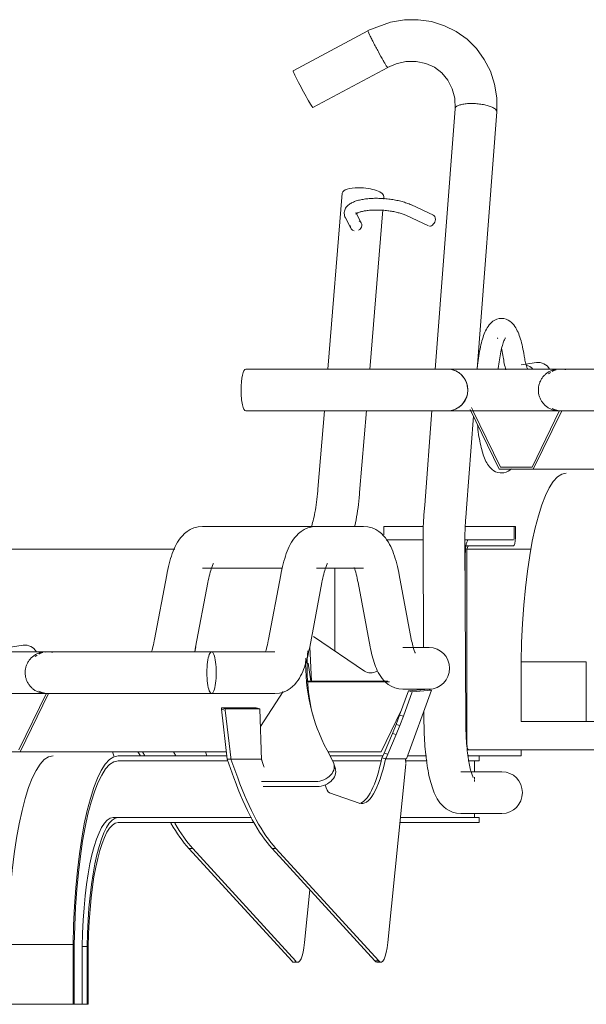
# Model space of a CAD drawing. Units: millimetres. Extents: x 16947 to 82549, y 17264 to 67347.
# Drawn here: x 59600 to 60030, y 25902 to 26650 of the extents above; entities that cross this region are included whole.
import ezdxf

# ---------------------------------------------------------------- set-up
doc = ezdxf.new("R2010")
doc.units = ezdxf.units.MM
doc.header["$LTSCALE"] = 100
doc.layers.add('A-3-----E-_', color=1, linetype='Continuous', lineweight=18)

# ---------------------------------------------------------------- blocks, each defined once
blk = doc.blocks.new('Bike_Rack-Bike-Fixation-Stack_Rack - cykelställ 20-7797498-SEKTION C')
at = {"layer": 'A-3-----E-_'}
for p, q in [((59864.52, 26641.46), (59807.7, 26610.99)), ((59822.71, 26583.01), (59879.52, 26613.48)), ((59930.67, 26582.17), (59915.53, 26383.94)), ((59947.39, 26384.2), (59962.33, 26579.84)), ((59844.99, 26517.96), (59834.04, 26384.27)), ((59876.48, 26513.49), (59876.63, 26515.37)), ((59865.88, 26384.05), (59875.81, 26505.32)), ((59914.28, 26501.2), (59897.5, 26509.05)), ((59847.46, 26499.16), (59851.56, 26491.33)), ((59859.43, 26495.46), (59855.34, 26503.28)), ((59893.74, 26500.99), (59910.52, 26493.15)), ((59992.44, 26389.22), (59981.02, 26387.47)), ((59847.27, 26384.27), (59771.74, 26384.27)), ((60059.99, 26384.27), (59924.89, 26384.27)), ((60059.99, 26384.27), (60011.49, 26384.27)), ((59944.16, 26353.01), (59943.2, 26354.99)), ((59771.74, 26352.52), (59847.27, 26352.52)), ((59831.45, 26352.63), (59826.58, 26293.1)), ((59858.22, 26290.51), (59863.32, 26352.73)), ((59913.15, 26352.84), (59907.66, 26280.89)), ((59924.89, 26352.52), (60009.98, 26352.52)), ((59939.32, 26278.47), (59944.67, 26348.56)), ((59942.2, 26353.65), (59964.29, 26308.17)), ((59965.21, 26309.68), (59944.23, 26352.87)), ((60010.08, 26352.71), (59989.17, 26309.68)), ((59990.08, 26308.17), (60011.67, 26352.6)), ((60011.49, 26352.52), (60059.99, 26352.52)), ((59964.29, 26308.17), (59990.08, 26308.17)), ((59989.17, 26309.68), (59965.21, 26309.68)), ((59989.17, 26309.68), (59965.83, 26309.68)), ((60146.78, 26308.17), (59990.08, 26308.17)), ((59907.66, 26280.89), (59907.11, 26273.63)), ((59938.76, 26271.22), (59939.32, 26278.47)), ((59828.59, 26264.7), (59738.85, 26264.7)), ((59861.14, 26264.7), (59825.45, 26264.7)), ((59876.57, 26258.31), (59876.57, 26264.66)), ((59906.8, 26264.66), (59876.57, 26264.66)), ((59975.56, 26264.66), (59938.13, 26264.66)), ((59975.56, 26264.66), (59975.56, 26258.31)), ((59976.59, 26264.66), (59975.56, 26264.66)), ((59975.56, 26258.31), (59975.56, 26256.21)), ((59976.59, 26258.31), (59976.59, 26264.66)), ((59976.59, 26256.21), (59976.59, 26258.31)), ((59906.46, 26254.62), (59878.25, 26254.62)), ((59906.43, 26254.06), (59906.83, 26172.74)), ((59941, 26254.62), (59938.17, 26254.62)), ((59938.86, 26115.29), (59938.18, 26254.21)), ((59972.14, 26254.62), (59941, 26254.62)), ((59973.57, 26254.62), (59972.14, 26254.62)), ((59975.21, 26254.62), (59973.57, 26254.62)), ((59717.77, 26247.35), (59548.95, 26247.35)), ((59938.5, 26243.51), (59938.5, 26186.04)), ((59988.55, 26247.35), (59938.68, 26247.35)), ((59938.97, 26249.86), (59975.16, 26249.86)), ((59939.57, 26101.3), (59939.57, 26243.51)), ((59941, 26249.86), (59972.14, 26249.86)), ((59972.14, 26249.86), (59973.57, 26249.86)), ((59973.57, 26249.86), (59975.16, 26249.86)), ((59711.76, 26227.95), (59702.49, 26178.86)), ((59738.85, 26232.95), (59799.76, 26232.95)), ((59798.36, 26227.95), (59789.09, 26178.86)), ((59825.45, 26232.95), (59861.14, 26232.95)), ((59839.51, 26169.86), (59839.51, 26232.95)), ((59897.45, 26179.09), (59888.22, 26227.95)), ((59733.69, 26172.97), (59742.96, 26222.06)), ((59820.29, 26172.97), (59829.56, 26222.06)), ((59857.02, 26222.07), (59866.25, 26173.2)), ((59861.89, 26154.66), (59823.08, 26181.02)), ((59670.24, 26169.45), (59535.14, 26169.45)), ((59602.69, 26174.4), (59591.27, 26172.64)), ((59670.24, 26169.45), (59621.74, 26169.45)), ((59745.78, 26169.45), (59670.24, 26169.45)), ((59733.75, 26173.28), (59733.08, 26169.45)), ((59793.91, 26169.45), (59745.78, 26169.45)), ((59820.38, 26173.28), (59821.76, 26147.19)), ((59911.05, 26172.74), (59891.15, 26172.74)), ((59821.26, 26147.19), (59819.14, 26160.66)), ((59980.87, 26161.7), (60030.37, 26161.7)), ((59980.87, 26116.34), (59980.87, 26161.7)), ((60030.37, 26161.7), (60030.37, 26116.34)), ((59879.59, 26147.19), (59818.68, 26147.19)), ((59824.3, 26147.19), (59818.68, 26147.19)), ((59880.81, 26146.51), (59818.8, 26146.51)), ((59620.33, 26137.89), (59599.42, 26094.86)), ((59800.05, 26139.15), (59782.89, 26112.63)), ((59888.59, 26121.3), (59895.33, 26139.76)), ((59891.15, 26140.99), (59911.05, 26140.99)), ((59898.19, 26138.98), (59891.45, 26120.51)), ((59893.77, 26088.09), (59912.82, 26140.31)), ((59895.33, 26139.76), (59907.71, 26140.89)), ((59898.19, 26138.98), (59895.33, 26139.76)), ((59912.82, 26140.31), (59898.19, 26138.98)), ((59909.96, 26141.1), (59912.82, 26140.31)), ((59535.14, 26137.7), (59620.23, 26137.7)), ((59600.34, 26093.34), (59621.93, 26137.78)), ((59621.74, 26137.7), (59670.24, 26137.7)), ((59670.24, 26137.7), (59745.78, 26137.7)), ((59745.78, 26137.7), (59793.91, 26137.7)), ((59753.44, 26126.77), (59753.22, 26125.9)), ((59756.09, 26125.16), (59753.22, 26125.9)), ((59753.22, 26125.9), (59757.69, 26087.73)), ((59756.3, 26125.98), (59753.44, 26126.77)), ((59779.63, 26126.77), (59753.44, 26126.77)), ((59756.09, 26125.16), (59756.3, 26125.98)), ((59760.57, 26086.94), (59756.09, 26125.16)), ((59782.51, 26125.98), (59756.3, 26125.98)), ((59782.51, 26125.98), (59779.63, 26126.77)), ((59783.64, 26086.94), (59782.51, 26125.98)), ((59889.84, 26124.71), (59874.6, 26093.34)), ((59907.06, 26124.53), (59907.11, 26115.13)), ((59885.92, 26114.19), (59888.59, 26121.3)), ((59888.59, 26121.3), (59891.45, 26120.51)), ((59891.45, 26120.51), (59888.78, 26113.4)), ((60030.37, 26116.34), (59980.87, 26116.34)), ((59995.16, 26116.34), (59991.44, 26116.34)), ((60027.52, 26116.34), (60037.23, 26116.34)), ((60030.37, 26116.34), (60031.23, 26116.34)), ((59883.21, 26107.36), (59885.92, 26114.19)), ((59885.92, 26114.19), (59888.78, 26113.4)), ((59888.78, 26113.4), (59886.07, 26106.57)), ((59876.89, 26092.36), (59883.21, 26107.36)), ((59886.07, 26106.57), (59879.75, 26091.57)), ((59883.21, 26107.36), (59886.07, 26106.57)), ((59574.55, 26093.34), (59600.34, 26093.34)), ((59757.03, 26093.34), (59600.34, 26093.34)), ((59670.61, 26093.34), (59671.46, 26090.39)), ((59689.88, 26093.34), (59691.77, 26090.39)), ((59695.11, 26090.39), (59693.22, 26093.34)), ((59718.52, 26090.39), (59716.9, 26093.34)), ((59741.21, 26093.34), (59742.08, 26090.39)), ((59742.11, 26090.39), (59741.24, 26093.34)), ((59838.12, 26085.84), (59833.48, 26094.61)), ((59874.6, 26093.34), (59834.15, 26093.34)), ((59939.85, 26094.95), (60229.73, 26094.95)), ((59979.57, 26094.95), (59941, 26094.95)), ((59981, 26094.95), (59979.57, 26094.95)), ((59981, 26090.39), (59981, 26094.95)), ((59757.38, 26090.39), (59674.84, 26090.39)), ((59674.84, 26086.58), (59757.93, 26086.58)), ((59674.84, 26086.58), (59757.93, 26086.58)), ((59762.64, 26073.7), (59757.52, 26087.71)), ((59760.48, 26087.71), (59757.52, 26087.71)), ((59783.77, 26087.71), (59760.48, 26087.71)), ((59760.48, 26087.71), (59765.6, 26073.7)), ((59784.65, 26084.52), (59783.77, 26087.71)), ((59875.94, 26090.39), (59835.71, 26090.39)), ((59837.73, 26086.58), (59874.54, 26086.58)), ((59837.73, 26086.58), (59874.54, 26086.58)), ((59877.92, 26088.13), (59875.2, 26088.88)), ((59876.89, 26092.34), (59879.75, 26091.55)), ((59878.06, 26088.09), (59893.77, 26088.09)), ((59892.91, 26086.58), (59908.78, 26086.58)), ((59892.91, 26086.58), (59909.62, 26086.58)), ((59894.61, 26090.39), (59908.58, 26090.39)), ((59909.08, 26090.39), (59894.61, 26090.39)), ((59949.11, 26090.39), (59940.26, 26090.39)), ((59940.63, 26086.58), (59949.11, 26086.58)), ((59940.63, 26086.58), (59945.39, 26086.58)), ((59941, 26090.39), (59979.57, 26090.39)), ((59945.39, 26086.58), (59945.39, 26078.13)), ((59949.11, 26090.39), (59949.11, 26086.58)), ((59979.57, 26090.39), (59981, 26090.39)), ((59839.81, 26080.58), (59838.71, 26084.39)), ((59879.65, 25948.51), (59893.21, 26083.93)), ((59966.33, 26078.29), (59935.12, 26078.29)), ((59783.74, 26070.87), (59786, 26070.87)), ((59786, 26070.87), (59824.75, 26070.87)), ((59945.39, 26074.16), (59945.39, 26072.96)), ((59945.39, 26072.34), (59945.39, 26070.93)), ((59787.1, 26067.06), (59784.84, 26067.06)), ((59825.84, 26067.06), (59787.1, 26067.06)), ((59857.86, 26054.42), (59835.27, 26062.33)), ((59671.13, 26043.4), (59776.12, 26043.4)), ((59674.84, 26043.4), (59776.12, 26043.4)), ((59889.15, 26043.4), (59945.39, 26043.4)), ((59889.15, 26043.4), (59949.11, 26043.4)), ((59935.12, 26046.54), (59966.33, 26046.54)), ((59945.39, 26046.54), (59945.39, 26043.4)), ((59949.11, 26043.4), (59949.11, 26039.59)), ((59674.84, 26039.59), (59778.18, 26039.59)), ((59888.77, 26039.59), (59949.11, 26039.59)), ((59806.89, 25934.18), (59728.49, 26020.01)), ((59728.49, 26020.01), (59731.45, 26020.01)), ((59731.45, 26020.01), (59809.85, 25934.18)), ((59869.87, 25934.45), (59791.71, 26020.01)), ((59791.71, 26020.01), (59794.67, 26020.01)), ((59794.67, 26020.01), (59872.83, 25934.45)), ((59816.43, 25948.51), (59820.44, 25988.56)), ((59591.12, 25946.88), (59640.62, 25946.88)), ((59640.62, 25946.88), (59640.62, 25901.52)), ((59641.48, 25901.52), (59641.48, 25946.77)), ((59647.48, 25945.38), (59651.19, 25945.38)), ((59647.48, 25901.52), (59647.48, 25945.38)), ((59651.19, 25945.38), (59651.19, 25901.52)), ((59652.05, 25901.52), (59652.05, 25945.25)), ((59808.25, 25933.44), (59811.21, 25933.44)), ((59872.83, 25934.45), (59869.87, 25934.45)), ((59871.47, 25933.44), (59874.43, 25933.44)), ((59640.62, 25901.52), (59591.12, 25901.52)), ((59605.41, 25901.52), (59601.69, 25901.52)), ((59637.77, 25901.52), (59647.48, 25901.52)), ((59640.62, 25901.52), (59641.48, 25901.52)), ((59651.19, 25901.52), (59647.48, 25901.52)), ((59651.19, 25901.52), (59652.05, 25901.52))]:
    blk.add_line(p, q, dxfattribs=at)
at = {"layer": 'A-3-----E-_', "flags": 128}
for points in [[(59962.33, 26579.84), (59962.31, 26590.43), (59960.68, 26600.81), (59957.52, 26610.57), (59952.91, 26619.64), (59946.93, 26627.83), (59939.78, 26634.92), (59931.59, 26640.76), (59922.56, 26645.24), (59912.78, 26648.31), (59902.62, 26649.81), (59892.24, 26649.73), (59881.76, 26648.04), (59864.56, 26641.48)], [(59930.67, 26582.17), (59930.42, 26590.15), (59928.6, 26597.36), (59925.31, 26603.88), (59920.72, 26609.38), (59915.01, 26613.69), (59908.4, 26616.63), (59901.08, 26618.08), (59893.43, 26617.93), (59886.08, 26616.29), (59879.48, 26613.46)], [(59846.57, 26503.36), (59846.69, 26504.22), (59846.91, 26505.06), (59847.22, 26505.84), (59847.61, 26506.58), (59848.05, 26507.25), (59848.53, 26507.86), (59849.06, 26508.42), (59849.62, 26508.93), (59850.2, 26509.4), (59850.81, 26509.83), (59851.44, 26510.22), (59852.1, 26510.59), (59852.78, 26510.93), (59853.48, 26511.25), (59854.2, 26511.54), (59854.94, 26511.82), (59855.71, 26512.08), (59856.51, 26512.32), (59857.32, 26512.54), (59858.16, 26512.75), (59859.01, 26512.94), (59859.89, 26513.12), (59860.79, 26513.28), (59861.71, 26513.42), (59862.65, 26513.55), (59863.6, 26513.67), (59864.57, 26513.77), (59865.56, 26513.86), (59866.56, 26513.93), (59867.58, 26513.98), (59868.6, 26514.02), (59869.64, 26514.05), (59870.69, 26514.06), (59871.74, 26514.06), (59872.8, 26514.04), (59873.87, 26514), (59874.94, 26513.96), (59876.01, 26513.89), (59877.08, 26513.82), (59878.15, 26513.73), (59879.22, 26513.62), (59880.29, 26513.5), (59881.35, 26513.37), (59882.4, 26513.22), (59883.45, 26513.06), (59884.48, 26512.89), (59885.51, 26512.7), (59886.52, 26512.5), (59887.52, 26512.29), (59888.51, 26512.06), (59889.47, 26511.82), (59890.43, 26511.57), (59891.36, 26511.31), (59892.28, 26511.04), (59893.17, 26510.75), (59894.04, 26510.45), (59894.89, 26510.14), (59895.72, 26509.82), (59896.53, 26509.48), (59897.31, 26509.14), (59897.5, 26509.05)], [(59855.24, 26502.02), (59855.26, 26502.04), (59855.32, 26502.1), (59855.43, 26502.2), (59855.58, 26502.32), (59855.79, 26502.46), (59856.05, 26502.62), (59856.36, 26502.79), (59856.72, 26502.96), (59857.12, 26503.14), (59857.56, 26503.31), (59858.05, 26503.49), (59858.58, 26503.66), (59859.15, 26503.83), (59859.75, 26503.99), (59860.39, 26504.14), (59861.06, 26504.29), (59861.76, 26504.42), (59862.49, 26504.55), (59863.24, 26504.66), (59864.03, 26504.77), (59864.83, 26504.86), (59865.66, 26504.94), (59866.51, 26505.01), (59867.38, 26505.07), (59868.26, 26505.11), (59869.16, 26505.15), (59870.07, 26505.16), (59870.99, 26505.17), (59871.93, 26505.16), (59872.87, 26505.14), (59873.81, 26505.11), (59874.76, 26505.06), (59875.72, 26505), (59876.67, 26504.93), (59877.62, 26504.85), (59878.57, 26504.75), (59879.52, 26504.64), (59880.46, 26504.52), (59881.39, 26504.38), (59882.31, 26504.24), (59883.22, 26504.08), (59884.11, 26503.92), (59884.99, 26503.74), (59885.86, 26503.55), (59886.7, 26503.35), (59887.53, 26503.15), (59888.33, 26502.93), (59889.11, 26502.71), (59889.86, 26502.48), (59890.59, 26502.24), (59891.29, 26501.99), (59891.96, 26501.75), (59892.59, 26501.49), (59893.19, 26501.24), (59893.74, 26500.99)], [(59846.57, 26503.36), (59846.55, 26502.49), (59846.63, 26501.64), (59846.81, 26500.81), (59847.07, 26500.03), (59847.39, 26499.29), (59847.46, 26499.16)], [(59965.95, 26422.81), (59964.11, 26422.64), (59962.38, 26422.18), (59960.84, 26421.5), (59959.51, 26420.67), (59958.37, 26419.75), (59957.39, 26418.78), (59956.54, 26417.78), (59955.79, 26416.75), (59955.11, 26415.68), (59954.5, 26414.59), (59953.92, 26413.45), (59953.39, 26412.28), (59952.89, 26411.06), (59952.41, 26409.79), (59951.96, 26408.48), (59951.53, 26407.11), (59951.12, 26405.7), (59950.73, 26404.23), (59950.36, 26402.72), (59950, 26401.16), (59949.66, 26399.54), (59949.34, 26397.89), (59949.04, 26396.18), (59948.75, 26394.44), (59948.48, 26392.65), (59948.23, 26390.82), (59947.99, 26388.96), (59947.78, 26387.06), (59947.58, 26385.13)], [(59965.95, 26422.81), (59967.8, 26422.64), (59969.53, 26422.18), (59971.07, 26421.5), (59972.4, 26420.67), (59973.54, 26419.75), (59974.51, 26418.78), (59975.36, 26417.78), (59976.12, 26416.75), (59976.79, 26415.68), (59977.41, 26414.59), (59977.98, 26413.45), (59978.52, 26412.28), (59979.02, 26411.06), (59979.49, 26409.79), (59979.95, 26408.48), (59980.38, 26407.11), (59980.79, 26405.7), (59981.18, 26404.23), (59981.55, 26402.72), (59981.91, 26401.16), (59982.24, 26399.54), (59982.56, 26397.89), (59982.87, 26396.18), (59983.11, 26394.7)], [(59962.87, 26407.98), (59963.01, 26407.79), (59963.2, 26407.48)], [(59963.49, 26384.7), (59963.68, 26386.44), (59963.89, 26388.13), (59964.11, 26389.79), (59964.34, 26391.39), (59964.59, 26392.95), (59964.85, 26394.45), (59965.12, 26395.89), (59965.4, 26397.27), (59965.7, 26398.59), (59965.99, 26399.85), (59966.3, 26401.03), (59966.61, 26402.13), (59966.93, 26403.16), (59967.24, 26404.1), (59967.55, 26404.96), (59967.85, 26405.72), (59968.14, 26406.39), (59968.42, 26406.95), (59968.66, 26407.4), (59968.86, 26407.74), (59969.01, 26407.95), (59969.08, 26408.04), (59969.08, 26408.04)], [(59965.83, 26400.15), (59965.85, 26400.08), (59966.15, 26398.84), (59966.45, 26397.54), (59966.73, 26396.17), (59967, 26394.73), (59967.27, 26393.24), (59967.44, 26392.2)], [(59985.89, 26384.21), (59985.72, 26384.56), (59985.53, 26384.99), (59985.33, 26385.5), (59985.11, 26386.09), (59984.9, 26386.74), (59984.67, 26387.47), (59984.45, 26388.25), (59984.23, 26389.1), (59984.02, 26390), (59983.8, 26390.96), (59983.6, 26391.96), (59983.4, 26393.01), (59983.21, 26394.11), (59983.11, 26394.7)], [(59969.23, 26383.73), (59968.93, 26384.87), (59968.64, 26386.04), (59968.36, 26387.24), (59968.1, 26388.48), (59967.86, 26389.76), (59967.63, 26391.06), (59967.44, 26392.2)], [(59924.89, 26384.27), (59924.26, 26384.27), (59923.53, 26384.27), (59922.69, 26384.27), (59921.77, 26384.27), (59920.74, 26384.27), (59919.62, 26384.27), (59918.41, 26384.27), (59917.11, 26384.27), (59915.72, 26384.27), (59914.24, 26384.27), (59912.68, 26384.27), (59911.04, 26384.27), (59909.32, 26384.27), (59907.53, 26384.27), (59905.66, 26384.27), (59903.72, 26384.27), (59901.71, 26384.27), (59899.64, 26384.27), (59897.51, 26384.27), (59895.32, 26384.27), (59893.08, 26384.27), (59890.79, 26384.27), (59888.45, 26384.27), (59886.07, 26384.27), (59883.65, 26384.27), (59881.2, 26384.27), (59878.71, 26384.27), (59876.2, 26384.27), (59873.67, 26384.27), (59871.11, 26384.27), (59868.54, 26384.27), (59865.96, 26384.27), (59863.38, 26384.27), (59860.79, 26384.27), (59858.2, 26384.27), (59855.62, 26384.27), (59853.05, 26384.27), (59850.49, 26384.27), (59847.95, 26384.27), (59847.27, 26384.27)], [(59993.95, 26368.4), (59993.97, 26369.03), (59994, 26369.67), (59994.07, 26370.3), (59994.16, 26370.93), (59994.27, 26371.55), (59994.41, 26372.17), (59994.57, 26372.78), (59994.76, 26373.39), (59994.97, 26373.99), (59995.21, 26374.58), (59995.47, 26375.16), (59995.75, 26375.73), (59996.05, 26376.28), (59996.38, 26376.83), (59996.73, 26377.36), (59997.1, 26377.88), (59997.48, 26378.38), (59997.89, 26378.86), (59998.32, 26379.33), (59998.77, 26379.78), (59999.23, 26380.22), (59999.71, 26380.63), (60000.21, 26381.03), (60000.72, 26381.4), (60001.25, 26381.76), (60001.79, 26382.09), (60002.35, 26382.4), (60002.91, 26382.69), (60003.49, 26382.95), (60004.08, 26383.19), (60004.67, 26383.41), (60005.28, 26383.61), (60005.89, 26383.78), (60006.51, 26383.92), (60007.13, 26384.04), (60007.76, 26384.14), (60008.39, 26384.21), (60009.02, 26384.25), (60009.66, 26384.27), (60009.83, 26384.27)], [(60030.58, 26384.27), (60028.72, 26384.27), (60026.93, 26384.27), (60025.21, 26384.27), (60023.58, 26384.27), (60022.02, 26384.27), (60020.55, 26384.27), (60019.17, 26384.27), (60017.87, 26384.27), (60016.67, 26384.27), (60015.56, 26384.27), (60014.54, 26384.27), (60013.62, 26384.27), (60012.79, 26384.27), (60012.07, 26384.27), (60011.44, 26384.27), (60010.92, 26384.27), (60010.5, 26384.27), (60010.18, 26384.27), (60009.96, 26384.27), (60009.85, 26384.27), (60009.83, 26384.27)], [(60009.83, 26384.27), (60009.88, 26384.27), (60010.04, 26384.27), (60010.29, 26384.27), (60010.66, 26384.27), (60011.12, 26384.27), (60011.49, 26384.27)], [(59997.2, 26358.78), (59996.82, 26359.29), (59996.47, 26359.82), (59996.14, 26360.36), (59995.83, 26360.91), (59995.54, 26361.48), (59995.27, 26362.06), (59995.03, 26362.64), (59994.81, 26363.24), (59994.62, 26363.85), (59994.45, 26364.46), (59994.3, 26365.08), (59994.18, 26365.7), (59994.09, 26366.33), (59994.02, 26366.96), (59993.97, 26367.59), (59993.95, 26368.23), (59993.95, 26368.4)], [(60009.83, 26352.52), (60009.19, 26352.53), (60008.56, 26352.57), (60007.93, 26352.64), (60007.3, 26352.72), (60006.67, 26352.84), (60006.06, 26352.98), (60005.44, 26353.14), (60004.83, 26353.33), (60004.24, 26353.54), (60003.65, 26353.77), (60003.07, 26354.03), (60002.5, 26354.32), (60001.94, 26354.62), (60001.4, 26354.95), (60000.86, 26355.29), (60000.35, 26355.66), (59999.85, 26356.05), (59999.36, 26356.46), (59998.89, 26356.89), (59998.44, 26357.34), (59998.01, 26357.8), (59997.59, 26358.28), (59997.2, 26358.78)], [(59847.27, 26352.52), (59849.81, 26352.52), (59852.36, 26352.52), (59854.93, 26352.52), (59857.51, 26352.52), (59860.09, 26352.52), (59862.68, 26352.52), (59865.27, 26352.52), (59867.85, 26352.52), (59870.42, 26352.52), (59872.98, 26352.52), (59875.52, 26352.52), (59878.04, 26352.52), (59880.53, 26352.52), (59882.99, 26352.52), (59885.42, 26352.52), (59887.81, 26352.52), (59890.16, 26352.52), (59892.47, 26352.52), (59894.72, 26352.52), (59896.92, 26352.52), (59899.07, 26352.52), (59901.16, 26352.52), (59903.18, 26352.52), (59905.14, 26352.52), (59907.03, 26352.52), (59908.84, 26352.52), (59910.59, 26352.52), (59912.25, 26352.52), (59913.83, 26352.52), (59915.33, 26352.52), (59916.74, 26352.52), (59918.07, 26352.52), (59919.31, 26352.52), (59920.45, 26352.52), (59921.5, 26352.52), (59922.45, 26352.52), (59923.31, 26352.52), (59924.07, 26352.52), (59924.73, 26352.52), (59924.89, 26352.52)], [(60011.49, 26352.52), (60010.96, 26352.52), (60010.53, 26352.52), (60010.2, 26352.52), (60009.97, 26352.52), (60009.85, 26352.52), (60009.83, 26352.52)], [(60009.83, 26352.52), (60009.88, 26352.52), (60010.04, 26352.52), (60010.29, 26352.52), (60010.66, 26352.52), (60011.12, 26352.52), (60011.68, 26352.52), (60012.35, 26352.52), (60013.11, 26352.52), (60013.98, 26352.52), (60014.94, 26352.52), (60015.99, 26352.52), (60017.14, 26352.52), (60018.38, 26352.52), (60019.71, 26352.52), (60021.13, 26352.52), (60022.64, 26352.52), (60024.22, 26352.52), (60025.89, 26352.52), (60027.64, 26352.52), (60029.46, 26352.52), (60031.35, 26352.52)], [(59947.67, 26342.12), (59947.87, 26340.2), (59948.1, 26338.32), (59948.34, 26336.47), (59948.6, 26334.66), (59948.88, 26332.89), (59949.18, 26331.16), (59949.49, 26329.48), (59949.82, 26327.85), (59950.16, 26326.26), (59950.53, 26324.72), (59950.91, 26323.23), (59951.31, 26321.78), (59951.73, 26320.39), (59952.17, 26319.05), (59952.63, 26317.76), (59953.11, 26316.51), (59953.63, 26315.31), (59954.18, 26314.16), (59954.77, 26313.04), (59955.42, 26311.96), (59956.13, 26310.91), (59956.92, 26309.89), (59957.82, 26308.9), (59958.87, 26307.96), (59960.09, 26307.07), (59961.52, 26306.3), (59963.15, 26305.71), (59964.95, 26305.38), (59965.95, 26305.33)], [(59965.95, 26305.33), (59967.8, 26305.49), (59969.53, 26305.95), (59971.07, 26306.64), (59972.4, 26307.47), (59973.54, 26308.38)], [(59821.8, 26265.17), (59822.16, 26266.32), (59822.53, 26267.58), (59822.89, 26268.95), (59823.26, 26270.42), (59823.61, 26271.99), (59823.96, 26273.65), (59824.3, 26275.39), (59824.63, 26277.21), (59824.94, 26279.11), (59825.24, 26281.08), (59825.52, 26283.11), (59825.78, 26285.21), (59826.03, 26287.36), (59826.26, 26289.56), (59826.47, 26291.81), (59826.58, 26293.1)], [(59854.64, 26265.25), (59855.09, 26267.41), (59855.52, 26269.62), (59855.93, 26271.89), (59856.31, 26274.21), (59856.67, 26276.58), (59857, 26279), (59857.31, 26281.46), (59857.6, 26283.97), (59857.86, 26286.51), (59858.1, 26289.09), (59858.22, 26290.51)], [(59907.11, 26273.63), (59906.95, 26271.45), (59906.81, 26269.24), (59906.7, 26267.01), (59906.6, 26264.77), (59906.53, 26262.52), (59906.47, 26260.25), (59906.44, 26257.98), (59906.42, 26255.71), (59906.43, 26254.06)], [(59938.76, 26271.22), (59938.63, 26269.34), (59938.51, 26267.44), (59938.41, 26265.51), (59938.33, 26263.57), (59938.26, 26261.6), (59938.22, 26259.63), (59938.19, 26257.65), (59938.17, 26255.66), (59938.18, 26254.21)], [(59738.85, 26264.7), (59735.47, 26264.4), (59732.32, 26263.56), (59729.55, 26262.34), (59727.21, 26260.87), (59725.24, 26259.29), (59723.6, 26257.66), (59722.2, 26256.01), (59721, 26254.35), (59719.94, 26252.69), (59718.99, 26251.02), (59718.14, 26249.32), (59717.35, 26247.59), (59716.62, 26245.82), (59715.94, 26244), (59715.3, 26242.14), (59714.7, 26240.22), (59714.12, 26238.25), (59713.58, 26236.22), (59713.07, 26234.13), (59712.58, 26231.99), (59712.12, 26229.79), (59711.76, 26227.95)], [(59825.45, 26264.7), (59822.07, 26264.4), (59818.92, 26263.56), (59816.15, 26262.34), (59813.8, 26260.87), (59811.84, 26259.29), (59810.19, 26257.66), (59808.8, 26256.01), (59807.59, 26254.35), (59806.54, 26252.69), (59805.59, 26251.02), (59804.73, 26249.32), (59803.95, 26247.59), (59803.22, 26245.82), (59802.54, 26244), (59801.9, 26242.14), (59801.29, 26240.22), (59800.72, 26238.25), (59800.18, 26236.22), (59799.66, 26234.13), (59799.18, 26231.99), (59798.72, 26229.79), (59798.36, 26227.95)], [(59861.14, 26264.7), (59864.52, 26264.4), (59867.66, 26263.56), (59870.43, 26262.34), (59872.78, 26260.87), (59874.74, 26259.29), (59876.39, 26257.66), (59877.78, 26256.01), (59878.99, 26254.35), (59880.05, 26252.69), (59880.99, 26251.02), (59881.85, 26249.32), (59882.63, 26247.59), (59883.36, 26245.82), (59884.04, 26244), (59884.68, 26242.14), (59885.29, 26240.22), (59885.86, 26238.25), (59886.4, 26236.22), (59886.92, 26234.13), (59887.4, 26231.99), (59887.87, 26229.79), (59888.22, 26227.95)], [(59747.27, 26236.52), (59747.21, 26236.43), (59747.05, 26236.15), (59746.81, 26235.69), (59746.53, 26235.07), (59746.21, 26234.3), (59745.86, 26233.39), (59745.5, 26232.34), (59745.13, 26231.17), (59744.75, 26229.89), (59744.38, 26228.49), (59744.01, 26226.99), (59743.64, 26225.39), (59743.28, 26223.7), (59742.96, 26222.06)], [(59833.86, 26236.52), (59833.8, 26236.43), (59833.64, 26236.15), (59833.41, 26235.69), (59833.13, 26235.07), (59832.81, 26234.3), (59832.46, 26233.39), (59832.1, 26232.34), (59831.73, 26231.17), (59831.35, 26229.89), (59830.97, 26228.49), (59830.6, 26226.99), (59830.24, 26225.39), (59829.88, 26223.7), (59829.56, 26222.06)], [(59854.12, 26233.39), (59854.48, 26232.34), (59854.85, 26231.17), (59855.23, 26229.89), (59855.61, 26228.49), (59855.98, 26226.99), (59856.35, 26225.39), (59856.7, 26223.7), (59857.02, 26222.07)], [(59700.23, 26169.63), (59700.58, 26170.73), (59700.93, 26171.95), (59701.27, 26173.26), (59701.62, 26174.68), (59701.95, 26176.18), (59702.28, 26177.78), (59702.49, 26178.86)], [(59786.83, 26169.63), (59787.17, 26170.73), (59787.52, 26171.95), (59787.87, 26173.26), (59788.21, 26174.68), (59788.55, 26176.18), (59788.88, 26177.78), (59789.09, 26178.86)], [(59900.5, 26168.47), (59900.46, 26168.55), (59900.33, 26168.79), (59900.16, 26169.17), (59899.94, 26169.69), (59899.69, 26170.33), (59899.43, 26171.09), (59899.15, 26171.96), (59898.87, 26172.92), (59898.58, 26173.99), (59898.29, 26175.14), (59898, 26176.37), (59897.72, 26177.69), (59897.45, 26179.07), (59897.45, 26179.09)], [(59604.21, 26153.57), (59604.22, 26154.21), (59604.26, 26154.84), (59604.32, 26155.47), (59604.41, 26156.1), (59604.52, 26156.73), (59604.66, 26157.35), (59604.82, 26157.96), (59605.01, 26158.57), (59605.22, 26159.17), (59605.46, 26159.76), (59605.72, 26160.34), (59606, 26160.9), (59606.3, 26161.46), (59606.63, 26162.01), (59606.98, 26162.54), (59607.35, 26163.05), (59607.74, 26163.56), (59608.15, 26164.04), (59608.57, 26164.51), (59609.02, 26164.96), (59609.48, 26165.39), (59609.97, 26165.81), (59610.46, 26166.2), (59610.98, 26166.58), (59611.5, 26166.93), (59612.04, 26167.26), (59612.6, 26167.57), (59613.16, 26167.86), (59613.74, 26168.13), (59614.33, 26168.37), (59614.92, 26168.59), (59615.53, 26168.78), (59616.14, 26168.95), (59616.76, 26169.1), (59617.38, 26169.22), (59618.01, 26169.31), (59618.64, 26169.38), (59619.27, 26169.43), (59619.91, 26169.45), (59620.08, 26169.45)], [(59670.24, 26169.45), (59667.73, 26169.45), (59665.25, 26169.45), (59662.8, 26169.45), (59660.38, 26169.45), (59658, 26169.45), (59655.67, 26169.45), (59653.38, 26169.45), (59651.14, 26169.45), (59648.96, 26169.45), (59646.83, 26169.45), (59644.77, 26169.45), (59642.77, 26169.45), (59640.83, 26169.45), (59638.97, 26169.45), (59637.18, 26169.45), (59635.46, 26169.45), (59633.83, 26169.45), (59632.27, 26169.45), (59630.8, 26169.45), (59629.42, 26169.45), (59628.12, 26169.45), (59626.92, 26169.45), (59625.81, 26169.45), (59624.79, 26169.45), (59623.87, 26169.45), (59623.05, 26169.45), (59622.32, 26169.45), (59621.7, 26169.45), (59621.17, 26169.45), (59620.75, 26169.45), (59620.43, 26169.45), (59620.21, 26169.45), (59620.1, 26169.45), (59620.08, 26169.45)], [(59620.08, 26169.45), (59620.13, 26169.45), (59620.29, 26169.45), (59620.55, 26169.45), (59620.91, 26169.45), (59621.37, 26169.45), (59621.74, 26169.45)], [(59732.98, 26169.45), (59733.36, 26171.24), (59733.69, 26172.97)], [(59793.91, 26137.7), (59797.25, 26137.99), (59800.37, 26138.82), (59803.1, 26140.03), (59805.41, 26141.47), (59807.33, 26143.03), (59808.94, 26144.62), (59810.3, 26146.23), (59811.47, 26147.83), (59812.5, 26149.44), (59813.41, 26151.05), (59814.23, 26152.69), (59814.98, 26154.35), (59815.68, 26156.04), (59816.33, 26157.77), (59816.94, 26159.54), (59817.51, 26161.36), (59818.05, 26163.23), (59818.57, 26165.15), (59819.05, 26167.13), (59819.51, 26169.16), (59819.95, 26171.24), (59820.29, 26172.97)], [(59891.15, 26140.99), (59887.88, 26141.28), (59884.85, 26142.08), (59882.2, 26143.26), (59879.96, 26144.66), (59878.11, 26146.15), (59876.58, 26147.67), (59875.29, 26149.19), (59874.2, 26150.69), (59873.25, 26152.18), (59872.41, 26153.67), (59871.65, 26155.16), (59870.97, 26156.67), (59870.34, 26158.19), (59869.76, 26159.75), (59869.21, 26161.33), (59868.7, 26162.96), (59868.22, 26164.62), (59867.77, 26166.32), (59867.34, 26168.06), (59866.93, 26169.85), (59866.55, 26171.68), (59866.25, 26173.2)], [(59620.08, 26137.7), (59619.45, 26137.71), (59618.81, 26137.75), (59618.18, 26137.81), (59617.55, 26137.9), (59616.93, 26138.02), (59616.31, 26138.15), (59615.69, 26138.32), (59615.09, 26138.5), (59614.49, 26138.72), (59613.9, 26138.95), (59613.32, 26139.21), (59612.75, 26139.49), (59612.19, 26139.8), (59611.65, 26140.12), (59611.12, 26140.47), (59610.6, 26140.84), (59610.1, 26141.23), (59609.61, 26141.64), (59609.14, 26142.07), (59608.69, 26142.51), (59608.26, 26142.98), (59607.85, 26143.46), (59607.45, 26143.96), (59607.08, 26144.47), (59606.72, 26145), (59606.39, 26145.54), (59606.08, 26146.09), (59605.79, 26146.66), (59605.53, 26147.23), (59605.28, 26147.82), (59605.07, 26148.42), (59604.87, 26149.02), (59604.7, 26149.63), (59604.56, 26150.25), (59604.44, 26150.88), (59604.34, 26151.5), (59604.27, 26152.13), (59604.23, 26152.77), (59604.21, 26153.4), (59604.21, 26153.57)], [(59621.74, 26137.7), (59621.21, 26137.7), (59620.78, 26137.7), (59620.45, 26137.7), (59620.23, 26137.7), (59620.1, 26137.7), (59620.08, 26137.7)], [(59620.08, 26137.7), (59620.13, 26137.7), (59620.29, 26137.7), (59620.55, 26137.7), (59620.91, 26137.7), (59621.37, 26137.7), (59621.94, 26137.7), (59622.6, 26137.7), (59623.37, 26137.7), (59624.23, 26137.7), (59625.19, 26137.7), (59626.24, 26137.7), (59627.39, 26137.7), (59628.64, 26137.7), (59629.97, 26137.7), (59631.38, 26137.7), (59632.89, 26137.7), (59634.48, 26137.7), (59636.14, 26137.7), (59637.89, 26137.7), (59639.71, 26137.7), (59641.6, 26137.7), (59643.56, 26137.7), (59645.59, 26137.7), (59647.68, 26137.7), (59649.83, 26137.7), (59652.04, 26137.7), (59654.3, 26137.7), (59656.6, 26137.7), (59658.95, 26137.7), (59661.35, 26137.7), (59663.78, 26137.7), (59666.24, 26137.7), (59668.74, 26137.7), (59670.24, 26137.7)], [(59935.12, 26046.54), (59931.86, 26046.82), (59928.82, 26047.63), (59926.17, 26048.81), (59923.93, 26050.2), (59922.08, 26051.69), (59920.55, 26053.21), (59919.26, 26054.73), (59918.17, 26056.23), (59917.22, 26057.73), (59916.38, 26059.21), (59915.63, 26060.71), (59914.94, 26062.21), (59914.31, 26063.74), (59913.73, 26065.29), (59913.19, 26066.88), (59912.68, 26068.5), (59912.19, 26070.16), (59911.74, 26071.86), (59911.31, 26073.61), (59910.9, 26075.39), (59910.52, 26077.22), (59910.16, 26079.09), (59909.82, 26081.01), (59909.49, 26082.96), (59909.19, 26084.95), (59908.91, 26086.98), (59908.65, 26089.05), (59908.41, 26091.15), (59908.19, 26093.28), (59907.99, 26095.44), (59907.81, 26097.63), (59907.65, 26099.84), (59907.51, 26102.08), (59907.39, 26104.33), (59907.29, 26106.6), (59907.22, 26108.88), (59907.16, 26111.17), (59907.12, 26113.46), (59907.11, 26115.13)], [(59944.47, 26074.01), (59944.43, 26074.09), (59944.31, 26074.33), (59944.13, 26074.72), (59943.91, 26075.23), (59943.67, 26075.88), (59943.4, 26076.64), (59943.12, 26077.5), (59942.84, 26078.47), (59942.55, 26079.53), (59942.26, 26080.68), (59941.98, 26081.92), (59941.7, 26083.23), (59941.42, 26084.62), (59941.16, 26086.08), (59940.91, 26087.6), (59940.66, 26089.18), (59940.43, 26090.82), (59940.22, 26092.51), (59940.01, 26094.24), (59939.83, 26096.03), (59939.65, 26097.85), (59939.5, 26099.71), (59939.36, 26101.6), (59939.23, 26103.53), (59939.13, 26105.47), (59939.04, 26107.44), (59938.96, 26109.43), (59938.91, 26111.43), (59938.88, 26113.43), (59938.86, 26115.29)], [(59875.2, 26088.88), (59876.04, 26090.6), (59876.89, 26092.36)], [(59879.75, 26091.57), (59878.9, 26089.81), (59878.06, 26088.09)]]:
    blk.add_lwpolyline(points, dxfattribs=at)
at = {"layer": 'A-3-----E-_'}
for centre, major_axis, ratio, start_param, end_param in [((59815.21, 26597), (-7.5, 13.99), 0.038792, 6.150918, 7.459915), ((59815.21, 26597), (-7.5, 13.99), 0.038792, 1.17673, 3.271125), ((59860.81, 26516.67), (-15.82, 1.3), 0.333254, 4.953302, 6.262299), ((59860.81, 26516.67), (-15.82, 1.3), 0.333254, 3.120706, 4.953302), ((59855.49, 26493.39), (3.94, 2.06), 0.922593, 5.755265, 6.802462), ((59912.4, 26497.17), (1.88, 4.03), 0.701824, 3.366619, 5.199215), ((59912.4, 26497.17), (1.88, 4.03), 0.701824, 5.199215, 6.508212), ((59855.49, 26493.39), (3.94, 2.06), 0.922593, 2.613672, 3.922669), ((59855.49, 26493.39), (3.94, 2.06), 0.922593, 4.708067, 5.755265), ((59912.4, 26497.17), (1.88, 4.03), 0.701824, 3.10482, 3.141593), ((59982.56, 26377.41), (-1.55, 10.06), 0.973787, 5.34901, 5.872609), ((59993.98, 26379.16), (-1.55, 10.06), 0.973787, 5.089929, 6.283185), ((59771.74, 26368.4), (0, 15.88), 0.224951, 0, 1.570796), ((59924.89, 26368.4), (0, 15.87), 0.97437, 4.712389, 6.387422), ((59924.89, 26368.4), (0, 15.88), 0.97437, 0, 0.104224), ((59924.89, 26368.4), (0, 15.88), 0.97437, 3.141593, 6.283185), ((60011.49, 26368.4), (0, 15.88), 0.97437, 0.570382, 0.692214), ((60011.49, 26368.4), (0, 15.88), 0.97437, 0.570375, 0.69221), ((60011.49, 26368.4), (0, 15.88), 0.97437, 0.261799, 0.472411), ((60011.49, 26368.4), (0, 15.87), 0.97437, 0.261799, 0.472408), ((60011.49, 26368.4), (0, 15.88), 0.97437, 6.061324, 6.436928), ((60011.49, 26368.4), (0, 15.88), 0.97437, 0, 0.15373), ((60011.49, 26368.4), (0, 15.87), 0.97437, 6.061339, 6.283185), ((59771.74, 26368.4), (0, 15.87), 0.224951, 1.570796, 3.141593), ((59924.89, 26368.4), (0, 15.87), 0.97437, 4.18879, 4.450587), ((59924.89, 26368.4), (0, 15.87), 0.97437, 4.45059, 4.712386), ((59924.89, 26368.4), (0, 15.88), 0.97437, 3.037356, 4.188787), ((59924.89, 26368.4), (0, 15.88), 0.97437, 3.037342, 3.141593), ((60011.49, 26368.4), (0, 15.87), 0.97437, 2.669181, 3.271742), ((60011.49, 26368.4), (0, 15.88), 0.97437, 2.669178, 3.141593), ((60011.49, 26368.4), (0, 15.88), 0.97437, 3.141593, 3.271752), ((60015.1, 26152.81), (0, 152.4), 0.224951, 0.000225, 1.51243), ((59941, 26243.51), (0, 11.11), 0.224951, 0, 1.570796), ((59975.16, 26256.21), (0, 6.35), 0.224951, 3.141593, 4.712389), ((59975.21, 26256.21), (0, 1.59), 0.224951, 3.364554, 4.712389), ((59941, 26243.51), (0, 6.35), 0.224951, 0, 1.570796), ((59604.24, 26164.34), (-1.55, 10.06), 0.973787, 5.089929, 6.283185), ((59621.74, 26153.57), (0, 15.87), 0.97437, 0.261799, 0.472411), ((59621.74, 26153.57), (0, 15.88), 0.97437, 0.261799, 0.472408), ((59621.74, 26153.57), (0, 15.87), 0.97437, 6.061324, 6.436928), ((59621.74, 26153.57), (0, 15.88), 0.97437, 0, 0.15373), ((59621.74, 26153.57), (0, 15.88), 0.97437, 6.061339, 6.283185), ((59745.78, 26153.57), (0, 15.88), 0.224951, 4.712389, 7.853982), ((60049.54, 26182.55), (225.78, 65.01), 0.767814, 2.849463, 3.125964), ((59911.05, 26156.86), (0, 15.87), 0.97437, 3.141593, 6.283185), ((59621.74, 26153.57), (0, 15.87), 0.97437, 0.570382, 0.692214), ((59621.74, 26153.57), (0, 15.88), 0.97437, 0.570375, 0.69221), ((60048.44, 26186.36), (225.78, 65.01), 0.767814, 2.900556, 3.301269), ((59745.78, 26153.57), (0, 15.88), 0.224951, 1.570796, 4.712389), ((59866.92, 26161.51), (8.54, 2.24), 0.913812, 3.867464, 4.999403), ((59621.74, 26153.57), (0, 15.88), 0.97437, 2.669181, 3.271742), ((59621.74, 26153.57), (0, 15.87), 0.97437, 2.669178, 3.141593), ((59621.74, 26153.57), (0, 15.87), 0.97437, 3.141593, 3.271752), ((59941, 26101.3), (0, 6.35), 0.224951, 1.570796, 3.141593), ((59625.35, 25937.99), (0, 152.4), 0.224951, 0.000225, 1.51243), ((59674.85, 25937.99), (0, 152.4), 0.224951, 0.000225, 1.51243), ((59674.85, 25937.99), (0, 148.59), 0.224951, 0.000225, 1.511686), ((59826.5, 26080.88), (12.2, 3.51), 0.767814, 4.353625, 6.442861), ((59856.88, 26166.31), (0, 112.23), 0.224951, 3.180012, 3.95103), ((59859.84, 26166.31), (0, 112.23), 0.224951, 3.063053, 3.95103), ((59892.56, 26085.23), (0, 3.18), 0.224951, 4.518803, 5.645267), ((59941, 26101.5), (0, 11.11), 0.224951, 2.879793, 3.141593), ((59788.25, 26104.26), (0, 25.4), 0.224951, 2.460914, 2.661627), ((59827.6, 26077.07), (12.2, 3.51), 0.767814, 4.353625, 6.442861), ((59966.33, 26062.41), (0, 15.88), 0.97437, 3.141593, 6.283185), ((59815.05, 26452.23), (0, 444.5), 0.224951, 2.589826, 2.905973), ((59818.01, 26452.23), (0, 444.5), 0.224951, 2.589826, 2.905973), ((59835.69, 26086.09), (0, 23.84), 0.224951, 2.414823, 3.063053), ((59671.13, 25937.99), (0, 105.41), 0.224951, 0.000225, 1.500612), ((59674.85, 25937.99), (0, 105.41), 0.224951, 0.000225, 1.500612), ((59674.85, 25937.99), (0, 101.6), 0.224951, 0.000225, 1.499307), ((59751.84, 26452.23), (0, 444.5), 0.224951, 2.763522, 2.905973), ((59754.8, 26452.23), (0, 444.5), 0.224951, 2.763522, 2.905973), ((59811.21, 25958.84), (0, 25.4), 0.224951, 2.900101, 4.29351), ((59874.43, 25958.84), (0, 25.4), 0.224951, 2.8586, 4.29351), ((59808.25, 25958.84), (0, 25.4), 0.224951, 2.900101, 3.36457), ((59871.47, 25958.84), (0, 25.4), 0.224951, 2.8586, 3.336903)]:
    blk.add_ellipse(centre, major_axis=major_axis, ratio=ratio, start_param=start_param, end_param=end_param, dxfattribs=at)
for points in [[(59868.64, 26632.57), (59868.06, 26633.71), (59866.97, 26635.87), (59865.68, 26638.54), (59864.83, 26640.46), (59864.59, 26641.14), (59864.55, 26641.33)], [(59930.68, 26582.28), (59930.74, 26582.71), (59931.24, 26583.55), (59933.01, 26584.62), (59935.71, 26585.45), (59939.14, 26585.98), (59941.77, 26586.1), (59943.12, 26586.11)], [(59943.12, 26586.11), (59944.47, 26586.11), (59947.25, 26586), (59951.36, 26585.49), (59955.15, 26584.68), (59958.34, 26583.62), (59960.73, 26582.38), (59962.15, 26581.05), (59962.38, 26580.15), (59962.32, 26579.72)]]:
    blk.add_open_spline(points, degree=3, dxfattribs=at)
blk.add_open_spline([(59879.35, 26613.54), (59879.21, 26613.68), (59878.78, 26614.27), (59877.66, 26616.05), (59875.66, 26619.47), (59873.09, 26624.11), (59870.47, 26629.04), (59869.22, 26631.43), (59868.64, 26632.57)], degree=3, knots=[-0.5833333, -0.5833333, -0.5833333, -0.5833333, -0.5, -0.4166667, -0.3333333, -0.1666667, -0.0833333, 0, 0, 0, 0], dxfattribs=at)

msp = doc.modelspace()

# ---------------------------------------------------------------- block references
at = {"layer": 'A-3-----E-_'}
msp.add_blockref('Bike_Rack-Bike-Fixation-Stack_Rack - cykelställ 20-7797498-SEKTION C', (0, 0), dxfattribs=at)

doc.saveas('drawing.dxf')
